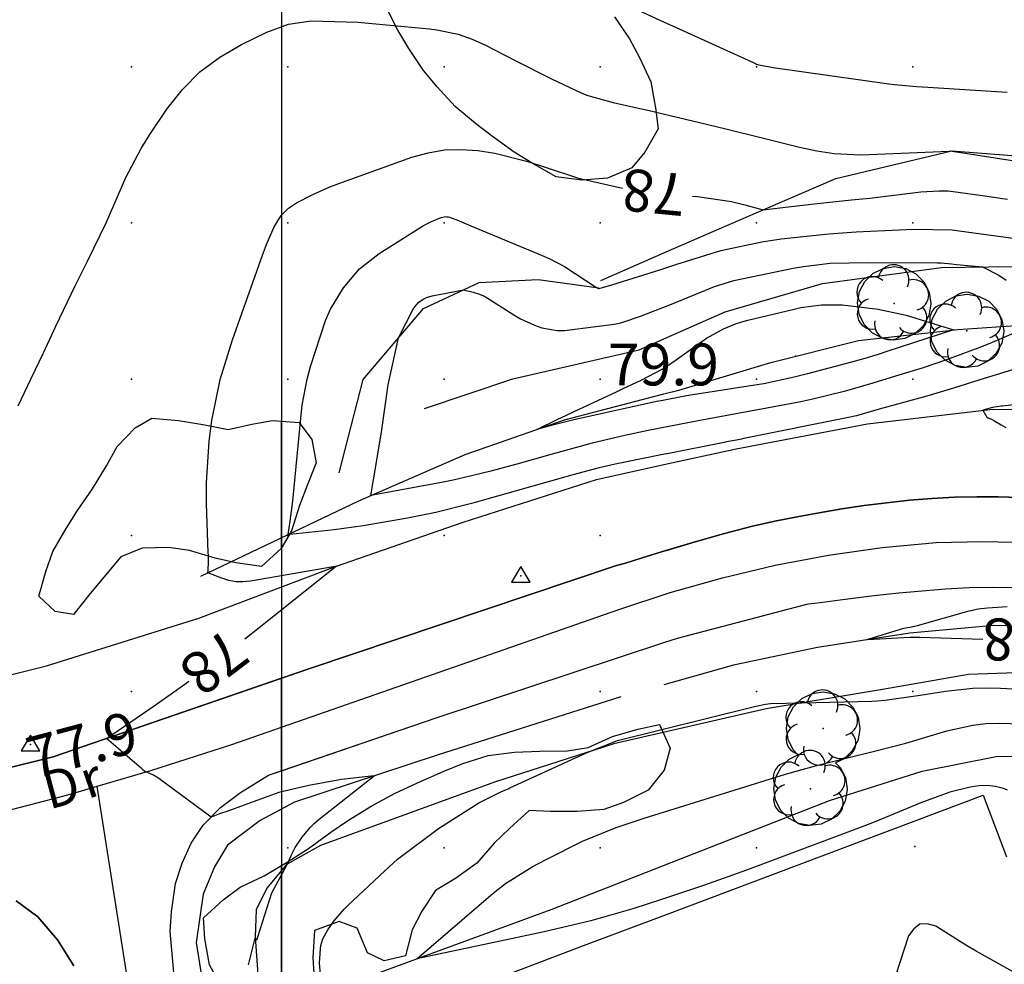
# Model space of a CAD drawing. Units: inches. Extents: x 358636 to 360598, y 5021664 to 5023521.
# Drawn here: x 358975 to 359069, y 5022093 to 5022184 of the extents above; entities that cross this region are included whole.
import ezdxf

# ---------------------------------------------------------------- set-up
doc = ezdxf.new("R2010")
doc.units = ezdxf.units.IN
doc.header["$MEASUREMENT"] = 0
for name, color, linetype in [('2kRoadNameText', 10, 'Continuous'), ('contour annotation (major)', 10, 'Continuous'), ('contours major (every fourth)', 10, 'Continuous'), ('contours minor', 10, 'Continuous'), ('contours minor depression', 10, 'Continuous'), ('forestShapes', 10, 'Continuous'), ('grid line', 10, 'Continuous'), ('MP', 10, 'Continuous'), ('parking lot (paved) (dtm)', 10, 'Continuous'), ('parkingLotPavedShapes', 10, 'Continuous'), ('pole - metal', 10, 'Continuous'), ('road - paved (dtm)', 10, 'Continuous'), ('road centre line (analytical) (dtm) (noplot)', 10, 'Continuous'), ('roadShapes', 10, 'Continuous'), ('spot height (open area) (dtm) (noplot)', 10, 'Continuous'), ('spot height (road) (dtm) (noplot)', 10, 'Continuous'), ('spot height text (open area)', 10, 'Continuous'), ('spot height text (road)', 10, 'Continuous'), ('tree (small) with trunk', 10, 'Continuous'), ('treeCrownDripLineShape', 10, 'Continuous'), ('TREEWT', 10, 'Continuous'), ('virtual breaklines (dtm) (noplot)', 10, 'Continuous'), ('virtual breakpoints (dtm) (noplot)', 10, 'Continuous'), ('wooded area', 10, 'Continuous')]:
    doc.layers.add(name, color=color, linetype=linetype)

msp = doc.modelspace()

# ---------------------------------------------------------------- linework, layer by layer
at = {"layer": 'contours major (every fourth)', "color": 230}
for points in [[(358996.508, 5022124.547, 78), (358997.88, 5022125.619, 78), (358999.28, 5022126.727, 78), (359005.093, 5022131.357, 78), (359005.204, 5022131.45, 78), (359005.206, 5022131.452, 78), (359005.206, 5022131.453, 78), (359005.209, 5022131.456, 78), (359005.139, 5022131.442, 78), (359005.126, 5022131.439, 78), (358997.049, 5022130.029, 78), (358996.351, 5022129.966, 78), (358995.66, 5022129.979, 78), (358994.98, 5022130.104, 78), (358994.308, 5022130.305, 78), (358992.975, 5022130.828, 78), (358992.969, 5022130.829, 78), (358992.997, 5022131.036, 78), (358993.025, 5022131.901, 78), (358993.024, 5022132.478, 78), (358993.017, 5022132.766, 78), (358992.855, 5022137.426, 78), (358992.843, 5022139.417, 78), (358993.088, 5022143.383, 78), (358993.345, 5022145.358, 78), (358994.152, 5022149.254, 78), (358995.315, 5022153.06, 78), (358998.19, 5022161.12, 78), (358998.577, 5022162.156, 78), (358999.259, 5022163.757, 78), (358999.736, 5022164.557, 78), (359000.013, 5022164.933, 78), (359000.661, 5022165.594, 78), (359001.428, 5022166.111, 78), (359002.982, 5022166.922, 78), (359004.618, 5022167.648, 78), (359005.456, 5022167.968, 78), (359012.424, 5022170.456, 78), (359013.975, 5022170.886, 78), (359015.541, 5022171.164, 78), (359017.131, 5022171.215, 78), (359018.737, 5022171.114, 78), (359020.343, 5022170.843, 78), (359023.496, 5022170.063, 78)], [(359023.496, 5022170.063, 78), (359025.043, 5022169.555, 78), (359028.313, 5022168.453, 78), (359032.521, 5022167.503, 78)], [(359042.906, 5022166.237, 78), (359044.176, 5022165.933, 78), (359045.948, 5022165.453, 78), (359046.987, 5022165.59, 78), (359050.807, 5022166.031, 78), (359054.349, 5022166.389, 78), (359056.12, 5022166.567, 78), (359060.987, 5022167.151, 78), (359062.721, 5022167.273, 78), (359063.589, 5022167.255, 78), (359066.623, 5022166.861, 78), (359069.234, 5022166.461, 78)], [(359039.183, 5022166.762, 78), (359039.675, 5022166.715, 78), (359042.906, 5022166.237, 78)], [(359076.586, 5022147.639, 78), (359068.775, 5022146.73, 78), (359068.632, 5022146.713, 78), (359067.999, 5022146.63, 78), (359067.808, 5022146.587, 78), (359066.877, 5022146.327, 78), (359067.272, 5022145.689, 78), (359067.301, 5022145.656, 78), (359067.335, 5022145.628, 78), (359067.371, 5022145.603, 78), (359067.411, 5022145.583, 78), (359067.452, 5022145.565, 78), (359067.537, 5022145.538, 78), (359067.661, 5022145.503, 78), (359067.712, 5022145.483, 78), (359067.95, 5022145.364, 78), (359068.628, 5022144.954, 78), (359069.086, 5022144.679, 78)], [(359069.206, 5022127.575, 78), (359067.324, 5022127.463, 78), (359066.436, 5022127.355, 78), (359065.996, 5022127.268, 78), (359065.779, 5022127.216, 78), (359065.563, 5022127.158, 78), (359060.608, 5022125.76, 78), (359059.941, 5022125.613, 78), (359059.334, 5022125.525, 78), (359059.002, 5022125.44, 78), (359055.921, 5022124.464, 78), (359059.354, 5022124.657, 78), (359059.922, 5022124.681, 78), (359060.68, 5022124.684, 78), (359060.87, 5022124.68, 78), (359065.855, 5022124.536, 78), (359066.899, 5022124.506, 78)], [(358996.846, 5022093.445, 78), (358997.496, 5022095.987, 78), (358997.58, 5022095.875, 78), (358997.613, 5022095.857, 78), (358997.642, 5022095.852, 78), (358997.667, 5022095.869, 78), (358997.689, 5022095.9, 78), (358997.703, 5022095.968, 78), (358997.735, 5022096.101, 78), (358999.072, 5022100.324, 78), (359000.5, 5022102.966, 78), (359000.534, 5022103.02, 78), (359000.569, 5022103.073, 78), (359000.912, 5022103.86, 78), (359001.295, 5022104.625, 78), (359001.956, 5022105.624, 78), (359002.718, 5022106.543, 78), (359003.147, 5022106.956, 78), (359003.601, 5022107.346, 78), (359008.836, 5022111.479, 78), (359005.706, 5022111.109, 78), (359002.606, 5022110.559, 78), (358999.742, 5022109.872, 78), (358997.994, 5022109.253, 78), (358994.873, 5022108.091, 78), (358994.089, 5022107.83, 78), (358993.279, 5022107.528, 78), (358988.3, 5022111.222, 78), (358988.12, 5022111.35, 78), (358987.742, 5022111.575, 78), (358987.067, 5022111.84, 78), (358987.019, 5022111.864, 78), (358986.974, 5022111.892, 78), (358986.747, 5022112.084, 78), (358986.634, 5022112.181, 78), (358983.317, 5022115.044, 78), (358987.863, 5022118.146, 78), (358990.785, 5022120.199, 78), (358991.175, 5022120.486, 78)]]:
    msp.add_polyline3d(points, dxfattribs=at)
at = {"layer": 'contours minor', "color": 4}
for points in [[(359034.025, 5022184.487, 77), (359036.443, 5022183.382, 77), (359037.652, 5022182.831, 77), (359045.211, 5022179.389, 77), (359045.301, 5022179.351, 77), (359045.486, 5022179.288, 77), (359046.416, 5022179.106, 77), (359046.884, 5022179.033, 77), (359057.923, 5022177.47, 77), (359058.45, 5022177.401, 77), (359060.567, 5022177.208, 77), (359061.628, 5022177.137, 77), (359062.158, 5022177.104, 77), (359069.216, 5022176.671, 77)], [(358974.897, 5022146.759, 77.5), (358976.088, 5022149.294, 77.5), (358977.287, 5022151.825, 77.5), (358978.491, 5022154.354, 77.5), (358980.333, 5022158.197, 77.5), (358981.512, 5022160.604, 77.5), (358983.264, 5022164.221, 77.5), (358985.145, 5022168.541, 77.5), (358986.618, 5022171.301, 77.5), (358987.453, 5022172.63, 77.5), (358989.068, 5022175.038, 77.5), (358990.562, 5022176.918, 77.5), (358992.22, 5022178.609, 77.5), (358994.126, 5022180.015, 77.5), (358996.197, 5022181.231, 77.5), (358998.588, 5022182.388, 77.5), (359000.656, 5022183.142, 77.5), (359002.833, 5022183.464, 77.5), (359007.292, 5022183.355, 77.5), (359014.102, 5022182.709, 77.5), (359014.797, 5022182.623, 77.5), (359016.85, 5022182.188, 77.5), (359018.175, 5022181.736, 77.5), (359019.448, 5022181.156, 77.5), (359022.28, 5022179.696, 77.5), (359025.744, 5022177.929, 77.5), (359028.648, 5022176.561, 77.5), (359029.229, 5022176.342, 77.5), (359031.618, 5022175.679, 77.5), (359034.175, 5022175.127, 77.5), (359034.926, 5022174.952, 77.5), (359040.648, 5022173.589, 77.5), (359042.383, 5022173.171, 77.5), (359045.85, 5022172.318, 77.5), (359049.415, 5022171.416, 77.5), (359051.051, 5022171.061, 77.5), (359052.709, 5022170.822, 77.5), (359055.216, 5022170.695, 77.5), (359056.053, 5022170.712, 77.5), (359063.679, 5022171.031, 77.5), (359063.904, 5022171.064, 77.5), (359063.918, 5022171.064, 77.5), (359063.944, 5022171.061, 77.5), (359063.962, 5022171.058, 77.5), (359063.971, 5022171.057, 77.5), (359076.682, 5022169.083, 77.5)], [(359069.717, 5022150.2, 78.5), (359066.608, 5022149.231, 78.5), (359064.079, 5022148.433, 78.5), (359061.534, 5022147.689, 78.5), (359056.988, 5022146.426, 78.5), (359054.826, 5022145.813, 78.5), (359054.079, 5022145.644, 78.5), (359044.089, 5022143.638, 78.5), (359043.854, 5022143.591, 78.5), (359043.384, 5022143.497, 78.5), (359042.443, 5022143.312, 78.5), (359042.208, 5022143.265, 78.5), (359036.775, 5022142.185, 78.5), (359036.724, 5022142.175, 78.5), (359036.52, 5022142.134, 78.5), (359031.805, 5022141.177, 78.5), (359030.283, 5022140.844, 78.5), (359027.769, 5022140.163, 78.5), (359026.89, 5022139.913, 78.5), (359019.142, 5022137.715, 78.5), (359018.26, 5022137.471, 78.5), (359014.708, 5022136.593, 78.5), (359012.017, 5022136.055, 78.5), (359007.802, 5022135.321, 78.5), (359005.034, 5022134.935, 78.5), (359000.784, 5022134.491, 78.5), (359000.704, 5022134.486, 78.5), (359000.625, 5022134.482, 78.5), (359000.826, 5022135.758, 78.5), (359001.082, 5022137.677, 78.5), (359001.149, 5022138.319, 78.5), (359001.841, 5022145.578, 78.5), (359001.984, 5022146.823, 78.5), (359002.433, 5022149.285, 78.5), (359002.769, 5022150.491, 78.5), (359004.209, 5022154.881, 78.5), (359004.685, 5022155.97, 78.5), (359005.897, 5022158.02, 78.5), (359007.439, 5022159.817, 78.5), (359009.304, 5022161.276, 78.5), (359013.187, 5022163.742, 78.5), (359013.554, 5022163.96, 78.5), (359014.312, 5022164.345, 78.5), (359015.237, 5022164.72, 78.5), (359015.37, 5022164.761, 78.5), (359015.505, 5022164.789, 78.5), (359015.642, 5022164.797, 78.5), (359015.781, 5022164.792, 78.5), (359015.92, 5022164.771, 78.5), (359016.056, 5022164.741, 78.5), (359016.19, 5022164.7, 78.5), (359016.72, 5022164.481, 78.5), (359018.041, 5022163.926, 78.5), (359024.86, 5022161.108, 78.5), (359025.59, 5022160.781, 78.5), (359027, 5022160.034, 78.5), (359030.051, 5022158.046, 78.5), (359030.155, 5022157.978, 78.5), (359030.178, 5022157.966, 78.5), (359030.202, 5022157.957, 78.5), (359030.226, 5022157.952, 78.5), (359030.252, 5022157.951, 78.5), (359030.29, 5022157.952, 78.5), (359030.305, 5022157.954, 78.5), (359030.698, 5022158.057, 78.5), (359031.418, 5022158.265, 78.5), (359036.18, 5022159.755, 78.5), (359036.754, 5022159.944, 78.5), (359037.612, 5022160.233, 78.5), (359041.911, 5022161.555, 78.5), (359045.811, 5022162.41, 78.5), (359047.637, 5022162.682, 78.5), (359052.195, 5022163.173, 78.5), (359054.789, 5022163.344, 78.5), (359058.918, 5022163.547, 78.5), (359060.237, 5022163.616, 78.5), (359063.945, 5022163.529, 78.5), (359064.617, 5022163.452, 78.5), (359070.004, 5022162.723, 78.5)], [(359071.84, 5022154.553, 79), (359067.55, 5022152.716, 79), (359066.506, 5022152.284, 79), (359063.329, 5022151.107, 79), (359061.184, 5022150.394, 79), (359058.549, 5022149.58, 79), (359056.398, 5022148.92, 79), (359053.645, 5022148.132, 79), (359050.67, 5022147.38, 79), (359049.534, 5022147.149, 79), (359046.279, 5022146.529, 79), (359044.384, 5022146.175, 79), (359039.746, 5022145.339, 79), (359034.973, 5022144.409, 79), (359032.735, 5022143.925, 79), (359029.622, 5022143.184, 79), (359025.796, 5022142.153, 79), (359022.432, 5022141.192, 79), (359019.947, 5022140.523, 79), (359017.45, 5022139.91, 79), (359016.355, 5022139.677, 79), (359015.258, 5022139.459, 79), (359008.515, 5022138.197, 79), (359008.783, 5022139.689, 79), (359009.528, 5022144.231, 79), (359010.163, 5022148.743, 79), (359011.161, 5022153.246, 79), (359012.57, 5022155.96, 79), (359012.721, 5022156.204, 79), (359012.893, 5022156.43, 79), (359013.097, 5022156.627, 79), (359013.322, 5022156.806, 79), (359013.57, 5022156.953, 79), (359013.827, 5022157.079, 79), (359014.378, 5022157.244, 79), (359017.341, 5022157.812, 79), (359018.286, 5022157.582, 79), (359018.882, 5022157.406, 79), (359019.265, 5022157.252, 79), (359019.448, 5022157.157, 79), (359022.162, 5022155.438, 79), (359022.802, 5022155.066, 79), (359024.14, 5022154.452, 79), (359024.838, 5022154.21, 79), (359026.273, 5022153.941, 79), (359027.001, 5022153.933, 79), (359031.709, 5022154.546, 79), (359032.08, 5022154.611, 79), (359032.447, 5022154.692, 79), (359034.223, 5022155.316, 79), (359037.03, 5022156.385, 79), (359041.279, 5022158.15, 79), (359043.137, 5022158.711, 79), (359043.902, 5022158.876, 79), (359048.785, 5022159.871, 79), (359049.794, 5022160.058, 79), (359052.338, 5022160.36, 79), (359055.979, 5022160.44, 79), (359062.521, 5022160.394, 79), (359062.679, 5022160.391, 79), (359062.915, 5022160.38, 79), (359063.912, 5022160.282, 79)], [(359063.912, 5022160.282, 79), (359064.371, 5022160.238, 79), (359066.845, 5022160.008, 79), (359068.399, 5022159.21, 79), (359069.113, 5022158.75, 79)], [(359064.1, 5022154.002, 79.5), (359057.724, 5022151.933, 79.5), (359056.89, 5022151.667, 79.5), (359055.634, 5022151.284, 79.5), (359054.37, 5022150.931, 79.5), (359050.176, 5022149.821, 79.5), (359048.882, 5022149.493, 79.5), (359045.989, 5022148.859, 79.5), (359045.127, 5022148.711, 79.5), (359044.551, 5022148.62, 79.5), (359038.802, 5022147.744, 79.5), (359038.627, 5022147.716, 79.5), (359036.192, 5022147.247, 79.5), (359035.777, 5022147.16, 79.5), (359035.639, 5022147.13, 79.5), (359028.453, 5022145.554, 79.5), (359027.763, 5022145.396, 79.5), (359025.704, 5022144.87, 79.5), (359024.34, 5022144.491, 79.5), (359026.363, 5022145.481, 79.5), (359026.694, 5022145.641, 79.5), (359027.72, 5022146.117, 79.5), (359027.925, 5022146.213, 79.5), (359032.005, 5022148.126, 79.5), (359032.576, 5022148.395, 79.5), (359034.285, 5022149.215, 79.5), (359036.29, 5022150.251, 79.5), (359037.322, 5022150.907, 79.5), (359040.546, 5022153.198, 79.5), (359042.16, 5022154.114, 79.5), (359043.299, 5022154.591, 79.5), (359043.887, 5022154.778, 79.5), (359044.484, 5022154.94, 79.5), (359048.894, 5022155.982, 79.5), (359049.539, 5022156.118, 79.5), (359051.495, 5022156.385, 79.5), (359053.467, 5022156.39, 79.5), (359056.892, 5022155.969, 79.5), (359059.563, 5022155.396, 79.5), (359064.1, 5022154.002, 79.5)], [(359003.928, 5022090.085, 78.5), (359003.615, 5022093.612, 78.5), (359003.705, 5022094.969, 78.5), (359003.759, 5022095.295, 78.5), (359003.836, 5022095.614, 78.5), (359003.95, 5022095.921, 78.5), (359004.088, 5022096.221, 78.5), (359004.423, 5022096.796, 78.5), (359004.996, 5022097.61, 78.5), (359005.962, 5022098.742, 78.5), (359006.314, 5022099.093, 78.5), (359009.849, 5022102.421, 78.5), (359011.067, 5022103.507, 78.5), (359014.976, 5022106.44, 78.5), (359018.821, 5022108.89, 78.5), (359020.927, 5022109.935, 78.5), (359021.444, 5022110.165, 78.5), (359021.617, 5022110.243, 78.5), (359021.788, 5022110.321, 78.5), (359029.134, 5022113.706, 78.5), (359031.879, 5022114.788, 78.5), (359032.036, 5022114.831, 78.5), (359044.851, 5022118.008, 78.5), (359045.229, 5022118.099, 78.5), (359046.144, 5022118.294, 78.5), (359046.62, 5022118.353, 78.5), (359049.627, 5022118.437, 78.5), (359056.291, 5022118.597, 78.5), (359056.795, 5022118.62, 78.5), (359057.548, 5022118.69, 78.5), (359060.917, 5022119.161, 78.5), (359063.314, 5022119.544, 78.5), (359065.941, 5022119.822, 78.5), (359067.26, 5022119.851, 78.5), (359068.582, 5022119.823, 78.5), (359075.07, 5022119.484, 78.5)], [(359069.227, 5022110.104, 79), (359068.857, 5022110.255, 79), (359068.475, 5022110.371, 79), (359068.085, 5022110.464, 79), (359067.289, 5022110.55, 79), (359066.49, 5022110.512, 79), (359065.675, 5022110.394, 79), (359063.726, 5022109.906, 79), (359060.972, 5022108.884, 79), (359056.686, 5022107.1, 79), (359055.544, 5022106.664, 79), (359044.346, 5022102.487, 79), (359040.35, 5022101.046, 79), (359036.323, 5022099.694, 79), (359033.507, 5022098.794, 79), (359029.501, 5022097.644, 79), (359025.039, 5022096.578, 79), (359012.905, 5022094.012, 79), (359020.198, 5022100.274, 79), (359021.373, 5022101.202, 79), (359023.919, 5022102.783, 79), (359025.243, 5022103.487, 79), (359028.7, 5022105.236, 79), (359031.925, 5022106.544, 79), (359034.599, 5022107.417, 79), (359048.067, 5022111.623, 79), (359049.084, 5022111.929, 79), (359051.133, 5022112.49, 79), (359054.231, 5022113.243, 79), (359056.293, 5022113.76, 79), (359059.527, 5022114.589, 79), (359063.467, 5022115.748, 79), (359065.926, 5022116.316, 79), (359067.178, 5022116.462, 79), (359068.438, 5022116.486, 79), (359072.787, 5022116.356, 79)]]:
    msp.add_polyline3d(points, dxfattribs=at)
at = {"layer": 'contours minor depression', "color": 4}
msp.add_polyline3d([(359075.121, 5022089.801, 78.5), (359066.26, 5022094.762, 78.5), (359065.278, 5022095.327, 78.5), (359062.392, 5022097.121, 78.5), (359061.588, 5022097.344, 78.5), (359060.874, 5022097.31, 78.5), (359060.295, 5022096.891, 78.5), (359059.805, 5022096.215, 78.5), (359058.566, 5022092.381, 78.5), (359058.345, 5022091.177, 78.5), (359058.324, 5022089.995, 78.5), (359058.605, 5022088.847, 78.5), (359059.087, 5022087.722, 78.5), (359059.137, 5022087.638, 78.5), (359059.876, 5022086.786, 78.5), (359060.725, 5022086.152, 78.5), (359061.739, 5022085.843, 78.5), (359062.862, 5022085.751, 78.5), (359065.292, 5022086.138, 78.5), (359066.482, 5022086.447, 78.5), (359067.659, 5022086.814, 78.5), (359075.169, 5022089.457, 78.5)], dxfattribs=at)
at = {"layer": 'forestShapes', "color": 43}
for points in [[(359031.77, 5022183.858, 0), (359033.172, 5022181.741, 0), (359034.154, 5022179.969, 0), (359035.206, 5022177.657, 0), (359035.672, 5022175.179, 0), (359035.922, 5022173.163, 0), (359034.657, 5022170.961, 0), (359033.414, 5022169.457, 0), (359031.081, 5022168.454, 0), (359028.63, 5022168.282, 0), (359026.198, 5022168.594, 0), (359023.914, 5022169.893, 0), (359022.182, 5022170.951, 0), (359020.118, 5022172.432, 0), (359018.513, 5022173.676, 0), (359016.553, 5022175.291, 0), (359014.859, 5022177.176, 0), (359013.553, 5022178.733, 0), (359012.146, 5022180.848, 0), (359011.085, 5022182.577, 0), (359009.949, 5022184.849, 0)], [(359000, 5022077.855, 0), (359000, 5022102.913, 0), (359000.528, 5022103.222, 0), (359002.565, 5022104.553, 0), (359004.713, 5022106.1, 0), (359006.386, 5022107.252, 0), (359008.545, 5022108.591, 0), (359010.79, 5022109.771, 0), (359012.983, 5022110.816, 0), (359015.404, 5022111.896, 0), (359017.285, 5022112.656, 0), (359019.71, 5022113.413, 0), (359022.208, 5022113.737, 0), (359024.623, 5022113.823, 0), (359027.286, 5022113.864, 0), (359029.259, 5022114.159, 0), (359031.571, 5022115.21, 0), (359033.995, 5022115.928, 0), (359036.033, 5022116.377, 0), (359037.056, 5022114.113, 0), (359036.497, 5022111.999, 0), (359034.977, 5022110.096, 0), (359032.611, 5022108.916, 0), (359030.725, 5022108.253, 0), (359028.192, 5022108.057, 0), (359025.656, 5022108.081, 0), (359023.632, 5022108.159, 0), (359021.744, 5022106.46, 0), (359020.289, 5022105.046, 0), (359018.618, 5022103.134, 0), (359016.577, 5022101.664, 0), (359014.684, 5022100.533, 0), (359013.378, 5022098.559, 0), (359012.47, 5022096.77, 0), (359011.835, 5022094.31, 0), (359009.796, 5022093.83, 0), (359008.203, 5022094.595, 0), (359007.22, 5022096.938, 0), (359005.487, 5022097.562, 0), (359003.154, 5022096.71, 0), (359002.972, 5022094.12, 0), (359003.119, 5022092.142, 0)]]:
    msp.add_polyline3d(points, dxfattribs=at)
for points in [[(358984.679, 5022132.357, 0), (358983.039, 5022130.418, 0), (358981.74, 5022128.855, 0), (358980.164, 5022126.863, 0), (358978.422, 5022127.136, 0), (358976.865, 5022128.603, 0), (358977.527, 5022130.944, 0), (358978.177, 5022132.858, 0), (358979.452, 5022135.055, 0), (358980.536, 5022136.772, 0), (358981.987, 5022138.856, 0), (358983.292, 5022141.033, 0), (358984.34, 5022142.865, 0), (358986.036, 5022144.65, 0), (358987.646, 5022145.567, 0), (358990.176, 5022145.344, 0), (358992.681, 5022144.943, 0), (358994.925, 5022144.504, 0), (358997.157, 5022144.996, 0), (358999.147, 5022145.359, 0), (359000, 5022145.299, 0), (359000, 5022133.185, 0), (358999.977, 5022133.145, 0), (358998.093, 5022131.442, 0), (358995.654, 5022131.789, 0), (358993.671, 5022132.23, 0), (358991.234, 5022132.946, 0), (358989.251, 5022133.258, 0), (358986.712, 5022133.188, 0)], [(359000, 5022145.299, 0), (359001.68, 5022145.179, 0), (359002.901, 5022143.539, 0), (359003.297, 5022141.327, 0), (359002.449, 5022139.163, 0), (359001.728, 5022137.263, 0), (359000.965, 5022134.841, 0), (359000, 5022133.185, 0)], [(359000, 5022102.913, 0), (359000, 5022077.855, 0), (358999.452, 5022079.301, 0), (358998.499, 5022081.611, 0), (358997.964, 5022082.846, 0), (358997.112, 5022085.239, 0), (358996.378, 5022087.131, 0), (358995.263, 5022089.413, 0), (358994.336, 5022091.221, 0), (358993.135, 5022093.458, 0), (358992.693, 5022095.928, 0), (358992.568, 5022097.921, 0), (358994.445, 5022099.633, 0), (358996.046, 5022100.853, 0), (358998.342, 5022101.94, 0)]]:
    msp.add_polyline3d(points, close=True, dxfattribs=at)
at = {"layer": 'grid line', "color": 255}
msp.add_line((359000, 5022613.805), (359000, 5022000), dxfattribs=at)
at = {"layer": 'MP', "color": 241}
for p in [(359022.818, 5022130.531, 78.339), (358976.057, 5022114.453, 78.002)]:
    msp.add_point(p, dxfattribs=at)
at = {"layer": 'parking lot (paved) (dtm)', "color": 110}
for points in [[(359036.47, 5022098.163, 78.794), (359066.926, 5022109.635, 78.818), (359069.158, 5022103.749, 78.869)], [(359003.422, 5022085.61, 78.477), (359028.899, 5022095.311, 78.788), (359036.47, 5022098.163, 78.794)]]:
    msp.add_polyline3d(points, dxfattribs=at)
at = {"layer": 'parkingLotPavedShapes', "color": 253}
msp.add_polyline3d([(359003.422, 5022085.61, 0), (359028.899, 5022095.311, 0), (359036.47, 5022098.163, 0), (359066.926, 5022109.635, 0), (359069.158, 5022103.749, 0)], dxfattribs=at)
at = {"layer": 'pole - metal', "color": 241}
for points in [[(359021.918, 5022129.931, 78.339), (359023.718, 5022129.932, 78.339), (359022.818, 5022131.431, 78.339)], [(358975.157, 5022113.853, 78.002), (358976.957, 5022113.854, 78.002), (358976.057, 5022115.353, 78.002)]]:
    msp.add_polyline3d(points, close=True, dxfattribs=at)
at = {"layer": 'road - paved (dtm)', "color": 2}
msp.add_line((359036.664, 5022132.953, 78.234), (359036.721, 5022132.97, 78.235), dxfattribs=at)
for points in [[(359036.721, 5022132.97, 78.235), (359039.46, 5022133.79, 78.245), (359042.25, 5022134.59, 78.255), (359044.8, 5022135.25, 78.265), (359047.06, 5022135.76, 78.275), (359049.17, 5022136.17, 78.265), (359051.29, 5022136.56, 78.265), (359053.43, 5022136.92, 78.255), (359055.57, 5022137.24, 78.255), (359057.73, 5022137.52, 78.245), (359059.88, 5022137.75, 78.235), (359062.03, 5022137.92, 78.235), (359064.18, 5022138.03, 78.225), (359066.32, 5022138.08, 78.215), (359068.35, 5022138.07, 78.185), (359070.38, 5022138, 78.155)], [(358963.09, 5022109.53, 77.795), (358978.22, 5022113.29, 77.935), (359002.6, 5022121.68, 78.245), (359031.95, 5022131.52, 78.215), (359032.8, 5022131.76, 78.215), (359034.4, 5022132.25, 78.225), (359036.664, 5022132.953, 78.234)], [(359036.664, 5022132.953, 78.234), (359036.72, 5022132.97, 78.235), (359036.721, 5022132.97, 78.235)], [(359036.469, 5022124.171, 78.239), (359037.77, 5022124.6, 78.235), (359050.23, 5022127.86, 78.245), (359051.36, 5022128.01, 78.245), (359053.74, 5022128.32, 78.245), (359056.52, 5022128.66, 78.245), (359058.87, 5022128.91, 78.245), (359061.1, 5022129.1, 78.235), (359063.34, 5022129.29, 78.225), (359065.58, 5022129.42, 78.215), (359067.81, 5022129.47, 78.205), (359070.01, 5022129.44, 78.185)], [(358992.2, 5022062.84, 77.245), (358990.63, 5022082.79, 77.565), (358989.39, 5022096.63, 77.765), (358989.52, 5022098.51, 77.775), (358989.9, 5022101.19, 77.805), (358990.52, 5022103.15, 77.855), (358991.39, 5022105.06, 77.895), (358992.52, 5022106.76, 77.945), (358994.18, 5022108.44, 78.065), (358996.08, 5022109.89, 78.175), (358998.75, 5022111.52, 78.175), (359014.83, 5022117.03, 78.305), (359036.469, 5022124.171, 78.239)], [(358980.18, 5022093.36, 77.675), (358978.64, 5022095.84, 77.675), (358976.76, 5022098.03, 77.675), (358974.69, 5022099.56, 77.675)]]:
    msp.add_polyline3d(points, dxfattribs=at)
at = {"layer": 'road centre line (analytical) (dtm) (noplot)', "color": 254}
for points in [[(358982.421, 5022110.485, 77.942), (358987.529, 5022111.973, 78.006), (358995.247, 5022114.453, 78.135), (359032.157, 5022127.337, 78.379), (359037.068, 5022128.961, 78.389), (359042.045, 5022130.366, 78.396), (359047.081, 5022131.547, 78.398), (359052.163, 5022132.503, 78.397), (359057.284, 5022133.231, 78.392), (359062.431, 5022133.731, 78.383), (359066.864, 5022133.832, 78.344), (359071.296, 5022133.714, 78.306)], [(358964.008, 5022105.811, 77.824), (358971.904, 5022107.651, 77.85), (358979.746, 5022109.705, 77.911), (358982.421, 5022110.485, 77.942)], [(359000.896, 5022000, 76.338), (358998.245, 5022006.763, 76.523), (358995.78, 5022013.597, 76.646), (358993.502, 5022020.497, 76.708), (358991.412, 5022027.456, 76.708), (358990.371, 5022033.018, 76.816), (358989.543, 5022038.615, 76.918), (358988.927, 5022044.239, 77.013), (358988.526, 5022049.884, 77.103), (358988.338, 5022055.539, 77.186), (358987.964, 5022065.318, 77.35), (358987.333, 5022075.084, 77.487), (358986.447, 5022084.83, 77.596), (358982.421, 5022110.485, 77.942)]]:
    msp.add_polyline3d(points, dxfattribs=at)
at = {"layer": 'roadShapes', "color": 251}
for points in [[(359070.38, 5022138, 0), (359068.35, 5022138.07, 0), (359066.32, 5022138.08, 0), (359064.18, 5022138.03, 0), (359062.03, 5022137.92, 0), (359059.88, 5022137.75, 0), (359057.73, 5022137.52, 0), (359055.57, 5022137.24, 0), (359053.43, 5022136.92, 0), (359051.29, 5022136.56, 0), (359049.17, 5022136.17, 0), (359047.06, 5022135.76, 0), (359044.8, 5022135.25, 0), (359042.25, 5022134.59, 0), (359039.46, 5022133.79, 0), (359036.664, 5022132.953, 0), (359034.4, 5022132.25, 0), (359032.8, 5022131.76, 0), (359031.95, 5022131.52, 0), (359002.6, 5022121.68, 0), (359000, 5022120.785, 0), (359000, 5022111.948, 0), (359014.83, 5022117.03, 0), (359036.469, 5022124.171, 0), (359037.77, 5022124.6, 0), (359050.23, 5022127.86, 0), (359051.36, 5022128.01, 0), (359053.74, 5022128.32, 0), (359056.52, 5022128.66, 0), (359058.87, 5022128.91, 0), (359061.1, 5022129.1, 0), (359063.34, 5022129.29, 0), (359065.58, 5022129.42, 0), (359067.81, 5022129.47, 0), (359070.01, 5022129.44, 0)], [(358990.63, 5022082.79, 0), (358989.39, 5022096.63, 0), (358989.52, 5022098.51, 0), (358989.9, 5022101.19, 0), (358990.52, 5022103.15, 0), (358991.39, 5022105.06, 0), (358992.52, 5022106.76, 0), (358994.18, 5022108.44, 0), (358996.08, 5022109.89, 0), (358998.75, 5022111.52, 0), (359000, 5022111.948, 0), (359000, 5022120.785, 0), (358978.22, 5022113.29, 0), (358963.09, 5022109.53, 0)], [(358974.69, 5022099.56, 0), (358976.76, 5022098.03, 0), (358978.64, 5022095.84, 0), (358980.18, 5022093.36, 0)]]:
    msp.add_polyline3d(points, dxfattribs=at)
at = {"layer": 'spot height (open area) (dtm) (noplot)', "color": 30}
msp.add_point((359049.022, 5022151.486, 79.893), dxfattribs=at)
at = {"layer": 'spot height (road) (dtm) (noplot)', "color": 2}
msp.add_point((358981.584, 5022111.085, 77.944), dxfattribs=at)
at = {"layer": 'tree (small) with trunk', "color": 161}
for centre, start, end in [((359056.345, 5022157.621, 79.424), 47.10875, 226.24109), ((359060.254, 5022157.326, 79.424), 284.06071, 106.26911), ((359056.378, 5022155.532, 79.424), 107.10875, 279.71135), ((359060.079, 5022155.147, 79.424), 219.27817, 43.49813), ((359063.286, 5022154.992, 79.392), 47.10875, 226.24109), ((359067.195, 5022154.697, 79.392), 284.06071, 106.26911), ((359058.029, 5022154.519, 79.424), 167.10875, 333.93954), ((359063.319, 5022152.904, 79.392), 107.10875, 279.71135), ((359067.02, 5022152.519, 79.392), 219.27817, 43.49813), ((359064.969, 5022151.891, 79.392), 167.10875, 333.93954), ((359049.563, 5022117.07, 78.717), 47.10875, 226.24109), ((359053.472, 5022116.775, 78.717), 284.06071, 106.26911), ((359049.596, 5022114.981, 78.717), 107.10875, 279.71135), ((359053.296, 5022114.597, 78.717), 219.27817, 43.49813), ((359051.246, 5022113.968, 78.717), 167.10875, 333.93954), ((359048.365, 5022111.307, 79.194), 47.10875, 226.24109), ((359052.274, 5022111.012, 79.194), 284.06071, 106.26911), ((359048.398, 5022109.218, 79.194), 107.10875, 279.71135), ((359052.099, 5022108.834, 79.194), 219.27817, 43.49813), ((359050.048, 5022108.205, 79.194), 167.10875, 333.93954)]:
    msp.add_arc(centre, 1.469, start, end, dxfattribs=at)
for centre in [(359058.375, 5022158.741, 79.424), (359065.316, 5022156.112, 79.392), (359051.592, 5022118.19, 78.717), (359050.395, 5022112.427, 79.194)]:
    msp.add_ellipse(centre, major_axis=(-1.44, 0.289), ratio=1, start_param=2.891792, end_param=6.32431, dxfattribs=at)
at = {"layer": 'treeCrownDripLineShape', "color": 255}
for points in [[(359058.365, 5022153.031, 0), (359057.291, 5022153.221, 0), (359056.328, 5022153.732, 0), (359055.568, 5022154.515, 0), (359055.087, 5022155.494, 0), (359054.93, 5022156.573, 0), (359055.114, 5022157.649, 0), (359055.619, 5022158.615, 0), (359056.397, 5022159.379, 0), (359057.373, 5022159.867, 0), (359058.452, 5022160.03, 0), (359059.528, 5022159.854, 0), (359060.498, 5022159.354, 0), (359061.267, 5022158.58, 0), (359061.76, 5022157.608, 0), (359061.93, 5022156.53, 0), (359061.929, 5022156.444, 0), (359061.732, 5022155.371, 0), (359061.215, 5022154.411, 0), (359060.427, 5022153.656, 0), (359059.446, 5022153.181, 0)], [(359065.315, 5022150.401, 0), (359064.241, 5022150.591, 0), (359063.278, 5022151.102, 0), (359062.518, 5022151.885, 0), (359062.037, 5022152.864, 0), (359061.88, 5022153.943, 0), (359062.064, 5022155.019, 0), (359062.569, 5022155.985, 0), (359063.347, 5022156.749, 0), (359064.323, 5022157.237, 0), (359065.402, 5022157.4, 0), (359066.478, 5022157.224, 0), (359067.448, 5022156.724, 0), (359068.217, 5022155.95, 0), (359068.71, 5022154.978, 0), (359068.88, 5022153.9, 0), (359068.879, 5022153.814, 0), (359068.682, 5022152.741, 0), (359068.165, 5022151.781, 0), (359067.377, 5022151.026, 0), (359066.396, 5022150.551, 0)], [(359050.385, 5022106.721, 0), (359049.311, 5022106.911, 0), (359048.348, 5022107.422, 0), (359047.588, 5022108.205, 0), (359047.107, 5022109.184, 0), (359046.95, 5022110.263, 0), (359047.134, 5022111.339, 0), (359047.639, 5022112.305, 0), (359048.417, 5022113.069, 0), (359049.252, 5022113.487, 0), (359048.788, 5022113.965, 0), (359048.307, 5022114.944, 0), (359048.15, 5022116.023, 0), (359048.334, 5022117.099, 0), (359048.839, 5022118.065, 0), (359049.617, 5022118.829, 0), (359050.593, 5022119.317, 0), (359051.672, 5022119.48, 0), (359052.748, 5022119.304, 0), (359053.718, 5022118.804, 0), (359054.487, 5022118.03, 0), (359054.98, 5022117.058, 0), (359055.15, 5022115.98, 0), (359055.149, 5022115.894, 0), (359054.952, 5022114.821, 0), (359054.435, 5022113.861, 0), (359053.647, 5022113.106, 0), (359052.843, 5022112.717, 0), (359053.287, 5022112.27, 0), (359053.78, 5022111.298, 0), (359053.95, 5022110.22, 0), (359053.949, 5022110.134, 0), (359053.752, 5022109.061, 0), (359053.235, 5022108.101, 0), (359052.447, 5022107.346, 0), (359051.466, 5022106.871, 0)]]:
    msp.add_polyline3d(points, close=True, dxfattribs=at)
at = {"layer": 'TREEWT', "color": 161}
for p in [(359058.435, 5022156.53, 79.424), (359065.375, 5022153.901, 79.392), (359051.652, 5022115.979, 78.717), (359050.454, 5022110.216, 79.194)]:
    msp.add_point(p, dxfattribs=at)
at = {"layer": 'virtual breaklines (dtm) (noplot)', "color": 81}
msp.add_line((359030.459, 5022158.711, 78.4), (359036.469, 5022161.333, 78.289), dxfattribs=at)
for points in [[(359036.469, 5022161.333, 78.289), (359042.482, 5022163.957, 78.179), (359052.859, 5022168.437, 77.644), (359063.92, 5022171.089, 77.497), (359077.437, 5022170.021, 77.366), (359090.535, 5022166.675, 77.103), (359100.925, 5022163.225, 76.761)], [(359036.469, 5022153.146, 79.375), (359042.318, 5022155.722, 79.44), (359051.579, 5022158.433, 79.334), (359062.958, 5022159.964, 79.063), (359072.016, 5022160.066, 78.916), (359077.009, 5022157.48, 78.677)], [(359005.503, 5022140.378, 78.767), (359007.777, 5022149.28, 78.883), (359013.541, 5022156.035, 79.082), (359018.844, 5022158.515, 78.968), (359024.486, 5022158.802, 78.754), (359030.264, 5022158.017, 78.49)], [(359036.469, 5022147.891, 79.614), (359037.893, 5022148.263, 79.629), (359046.66, 5022150.889, 79.902), (359055.017, 5022153.002, 79.87), (359064.5, 5022154.046, 79.484), (359071.873, 5022154.555, 78.998), (359079.301, 5022153.974, 78.553), (359086.119, 5022152.847, 78.117), (359093.549, 5022151.606, 77.829), (359102.159, 5022148.374, 77.681), (359113.475, 5022145.004, 77.591), (359127.309, 5022139.104, 77.724), (359138.823, 5022131.676, 77.857), (359147.633, 5022123.742, 78.253), (359153.867, 5022116.046, 78.476), (359159.658, 5022108.001, 78.666), (359164.457, 5022100.446, 78.814), (359169.348, 5022094.658, 78.814), (359173.004, 5022084.113, 78.5), (359177.529, 5022070.783, 78.417), (359180.034, 5022055.185, 78.763), (359182.755, 5022039.29, 78.861)], [(359013.645, 5022146.499, 79.222), (359022.049, 5022149.321, 79.347), (359034.115, 5022152.109, 79.348), (359036.469, 5022153.146, 79.375)], [(358992.293, 5022130.507, 77.956), (359007.361, 5022137.696, 78.94), (359017.524, 5022142.109, 79.469), (359026.981, 5022145.414, 79.512), (359036.469, 5022147.891, 79.614)], [(359036.469, 5022141.148, 78.312), (359043.36, 5022142.659, 78.334), (359055.874, 5022145.052, 78.302), (359067.831, 5022146.437, 77.974), (359080.338, 5022146.306, 77.802), (359091.65, 5022143.811, 77.514), (359105.215, 5022139.312, 77.359), (359118.785, 5022133.377, 77.475), (359128.595, 5022127.064, 77.542), (359137.329, 5022117.431, 77.402), (359142.593, 5022109.037, 77.484), (359148.699, 5022104.706, 77.559), (359154.303, 5022098.178, 77.559), (359158.79, 5022090.161, 77.377), (359164.344, 5022079.376, 77.517), (359170.064, 5022068.493, 77.699), (359172.845, 5022058.126, 77.649), (359173.535, 5022046.579, 77.871), (359174.568, 5022035.924, 77.878), (359176.238, 5022026.922, 77.35), (359176.581, 5022015.538, 77.555), (359179.866, 5022006.823, 77.381), (359180.945, 5022001.218, 77.266), (359181.177, 5022000, 77.279)], [(358862.687, 5022122.625, 75.598), (358881.457, 5022116.15, 76.4), (358898.215, 5022113.562, 76.6), (358913.3, 5022112.27, 77.121), (358928.416, 5022111.72, 77.263), (358940.732, 5022113.964, 77.462), (358952.488, 5022116.041, 77.563), (358963.089, 5022118.344, 77.589), (358977.594, 5022121.967, 77.739), (358992.128, 5022126.513, 77.832), (359005.143, 5022131.433, 77.999), (359017.336, 5022135.657, 78.24), (359030.024, 5022139.734, 78.291), (359036.469, 5022141.148, 78.312)], [(359149.031, 5022071.559, 77.284), (359151.768, 5022063.865, 77.259), (359153.688, 5022058.428, 77.226), (359154.242, 5022055.856, 77.226), (359153.705, 5022054.22, 77.242), (359151.94, 5022054.032, 77.242), (359150.04, 5022054.701, 77.242), (359148.333, 5022056.459, 77.242), (359147.081, 5022060.068, 77.275), (359144.181, 5022071.424, 77.449), (359141.336, 5022081.428, 77.449), (359136.632, 5022089.874, 77.523), (359129.698, 5022099.118, 77.565), (359121.516, 5022106.89, 77.647), (359113.672, 5022112.451, 77.712), (359104.543, 5022117.727, 77.786), (359095.453, 5022121.552, 77.901), (359085.873, 5022123.955, 77.875), (359077.402, 5022125.571, 77.833), (359067.93, 5022125.813, 77.824), (359059.931, 5022125.088, 77.963), (359051.109, 5022123.715, 78.044), (359043.097, 5022122.033, 78.118), (359036.47, 5022120.135, 78.094)], [(359086.95, 5022120.429, 78.355), (359081.956, 5022120.933, 78.362), (359074.533, 5022121.446, 78.376), (359065.511, 5022121.133, 78.438), (359057.318, 5022119.706, 78.389), (359046.209, 5022117.873, 78.549), (359031.694, 5022114.527, 78.521), (359020.3, 5022110.874, 78.427), (359003.725, 5022104.827, 78.142), (359000.467, 5022103.016, 77.995), (358998.587, 5022100.757, 77.987), (358997.594, 5022098.692, 77.987), (358997.486, 5022096.13, 77.995), (358997.767, 5022092.09, 78.125), (358998.285, 5022085.831, 78.28), (358999.439, 5022078.043, 78.375)], [(359032.351, 5022119.008, 78.099), (359014.842, 5022113.456, 78.099), (359001.228, 5022108.974, 77.875), (358997.97, 5022107.213, 77.788), (358994.858, 5022104.86, 77.608), (358993.619, 5022102.795, 77.582), (358992.525, 5022100.188, 77.582), (358991.868, 5022095.56, 77.608), (358992.926, 5022088.758, 77.487), (358993.334, 5022079.1, 77.504), (358993.456, 5022072.252, 77.521), (358993.093, 5022067.179, 77.487)], [(359007.45, 5022092.002, 78.884), (359025.724, 5022098.735, 79.273), (359052.27, 5022109.115, 79.321), (359061.093, 5022111.927, 79.349), (359068.315, 5022113.357, 79.46), (359077.127, 5022113.186, 79.446), (359084.899, 5022113.296, 79.398), (359092.803, 5022111.601, 79.446), (359097.028, 5022109.504, 79.446), (359100.968, 5022105.465, 79.717), (359106.008, 5022098.507, 80.105), (359107.374, 5022092.465, 80.348), (359107.084, 5022089.066, 80.549), (359105.891, 5022085.532, 80.758), (359103.586, 5022081.654, 80.792), (359101.915, 5022079.926, 80.556), (359090.097, 5022074.071, 80.202), (359067.856, 5022064.439, 80.091), (359060.837, 5022061.551, 79.974)]]:
    msp.add_polyline3d(points, dxfattribs=at)
at = {"layer": 'virtual breakpoints (dtm) (noplot)', "color": 81}
for p in [(358985.7, 5022179.1, 77.447), (359000.6, 5022179.1, 77.7), (359015.5, 5022179.1, 77.702), (359030.4, 5022179.1, 77.309), (359045.3, 5022179.1, 77.011), (359060.2, 5022179.1, 76.854), (358985.7, 5022164.2, 77.538), (359000.6, 5022164.2, 78.049), (359015.5, 5022164.2, 78.548), (359030.4, 5022164.2, 78.103), (359045.3, 5022164.2, 78.201), (359060.2, 5022164.2, 78.401), (358985.7, 5022149.3, 77.612), (359000.6, 5022149.3, 78.396), (359015.5, 5022149.3, 79.218), (359030.4, 5022149.3, 79.411), (359045.3, 5022149.3, 79.621), (359060.2, 5022149.3, 78.848), (358985.7, 5022134.4, 77.683), (359000.6, 5022134.4, 78.488), (359015.5, 5022134.4, 78.202), (359030.4, 5022134.4, 78.372), (358985.7, 5022119.5, 77.876), (359030.4, 5022119.5, 78.129), (359045.3, 5022119.5, 78.34), (359060.2, 5022119.5, 78.438), (359000.6, 5022104.6, 77.965), (359015.5, 5022104.6, 78.701), (359030.4, 5022104.6, 79.091), (359045.3, 5022104.6, 79.385), (359060.409, 5022104.738, 78.501)]:
    msp.add_point(p, dxfattribs=at)
at = {"layer": 'wooded area', "color": 213}
for points in [[(359031.77, 5022183.858, 77.069), (359033.172, 5022181.741, 77.142), (359034.154, 5022179.969, 77.197), (359035.206, 5022177.657, 77.319), (359035.672, 5022175.179, 77.492), (359035.922, 5022173.163, 77.635), (359034.657, 5022170.961, 77.765), (359033.414, 5022169.457, 77.839), (359031.081, 5022168.454, 77.88), (359028.63, 5022168.282, 77.939), (359026.198, 5022168.594, 77.995), (359023.914, 5022169.893, 77.993), (359022.182, 5022170.951, 77.989), (359020.118, 5022172.432, 77.959), (359018.513, 5022173.676, 77.93), (359016.553, 5022175.291, 77.89), (359014.859, 5022177.176, 77.789), (359013.553, 5022178.733, 77.71), (359012.146, 5022180.848, 77.612), (359011.085, 5022182.577, 77.522), (359009.949, 5022184.849, 77.406)], [(358984.679, 5022132.357, 77.695), (358983.039, 5022130.418, 77.7), (358981.74, 5022128.855, 77.704), (358980.164, 5022126.863, 77.71), (358978.422, 5022127.136, 77.686), (358976.865, 5022128.603, 77.65), (358977.527, 5022130.944, 77.629), (358978.177, 5022132.858, 77.614), (358979.452, 5022135.055, 77.607), (358980.536, 5022136.772, 77.611), (358981.987, 5022138.856, 77.618), (358983.292, 5022141.033, 77.623), (358984.34, 5022142.865, 77.627), (358986.036, 5022144.65, 77.652), (358987.646, 5022145.567, 77.735), (358990.176, 5022145.344, 77.872), (358992.681, 5022144.943, 78.006), (358994.925, 5022144.504, 78.126), (358997.157, 5022144.996, 78.241), (358999.147, 5022145.359, 78.343), (359001.68, 5022145.179, 78.492), (359002.901, 5022143.539, 78.58), (359003.297, 5022141.327, 78.62), (359002.449, 5022139.163, 78.581), (359001.728, 5022137.263, 78.548), (359000.965, 5022134.841, 78.519), (358999.977, 5022133.145, 78.353), (358998.093, 5022131.442, 78.152), (358995.654, 5022131.789, 78.143), (358993.671, 5022132.23, 78.07), (358991.234, 5022132.946, 77.953), (358989.251, 5022133.258, 77.851), (358986.712, 5022133.188, 77.732), (358984.679, 5022132.357, 77.695)], [(358993.135, 5022093.458, 77.672), (358992.693, 5022095.928, 77.663), (358992.568, 5022097.921, 77.622), (358994.445, 5022099.633, 77.735), (358996.046, 5022100.853, 77.811), (358998.342, 5022101.94, 77.923), (359000.528, 5022103.222, 77.994), (359002.565, 5022104.553, 78.081), (359004.713, 5022106.1, 78.116), (359006.386, 5022107.252, 78.118), (359008.545, 5022108.591, 78.129), (359010.79, 5022109.771, 78.149), (359012.983, 5022110.816, 78.169), (359015.404, 5022111.896, 78.199), (359017.285, 5022112.656, 78.219), (359019.71, 5022113.413, 78.22), (359022.208, 5022113.737, 78.257), (359024.623, 5022113.823, 78.333), (359027.286, 5022113.864, 78.423), (359029.259, 5022114.159, 78.467), (359031.571, 5022115.21, 78.45), (359033.995, 5022115.928, 78.441), (359036.033, 5022116.377, 78.447), (359037.056, 5022114.113, 78.628), (359036.497, 5022111.999, 78.744), (359034.977, 5022110.096, 78.832), (359032.611, 5022108.916, 78.865), (359030.725, 5022108.253, 78.877), (359028.192, 5022108.057, 78.819), (359025.656, 5022108.081, 78.746), (359023.632, 5022108.159, 78.682), (359021.744, 5022106.46, 78.723), (359020.289, 5022105.046, 78.777), (359018.618, 5022103.134, 78.856), (359016.577, 5022101.664, 78.847), (359014.684, 5022100.533, 78.822), (359013.378, 5022098.559, 78.849), (359012.47, 5022096.77, 78.884), (359011.835, 5022094.31, 78.952), (359009.796, 5022093.83, 78.899), (359008.203, 5022094.595, 78.804), (359007.22, 5022096.938, 78.655), (359005.487, 5022097.562, 78.539), (359003.154, 5022096.71, 78.429), (359002.972, 5022094.12, 78.479), (359003.119, 5022092.142, 78.423)]]:
    msp.add_polyline3d(points, dxfattribs=at)

# ---------------------------------------------------------------- texts
at = {"layer": '2kRoadNameText', "color": 255}
for s, rotation, p in [('D', 15.05007, (358977.821, 5022108.24)), ('r', 18.53343, (358981.492, 5022109.233))]:
    msp.add_text(s, height=3.6, rotation=rotation, dxfattribs=at).set_placement(p)
at = {"layer": 'contour annotation (major)', "color": 230}
for rotation, p in [(174.51321, (359038.708, 5022168.817, 78)), (178.42594, (359072.984, 5022126.339, 78)), (217.28153, (358994.777, 5022125.715, 78))]:
    msp.add_text('78', height=4, rotation=rotation, dxfattribs=at).set_placement(p)
at = {"layer": 'spot height text (open area)', "color": 212}
msp.add_text('79.9', height=4, rotation=0.0573, dxfattribs=at).set_placement((359031.119, 5022148.697, 79.893))
at = {"layer": 'spot height text (road)', "color": 203}
msp.add_text('77.9', height=4, rotation=14.95262, dxfattribs=at).set_placement((358976.37, 5022111.129, 77.944))

doc.saveas('drawing.dxf')
